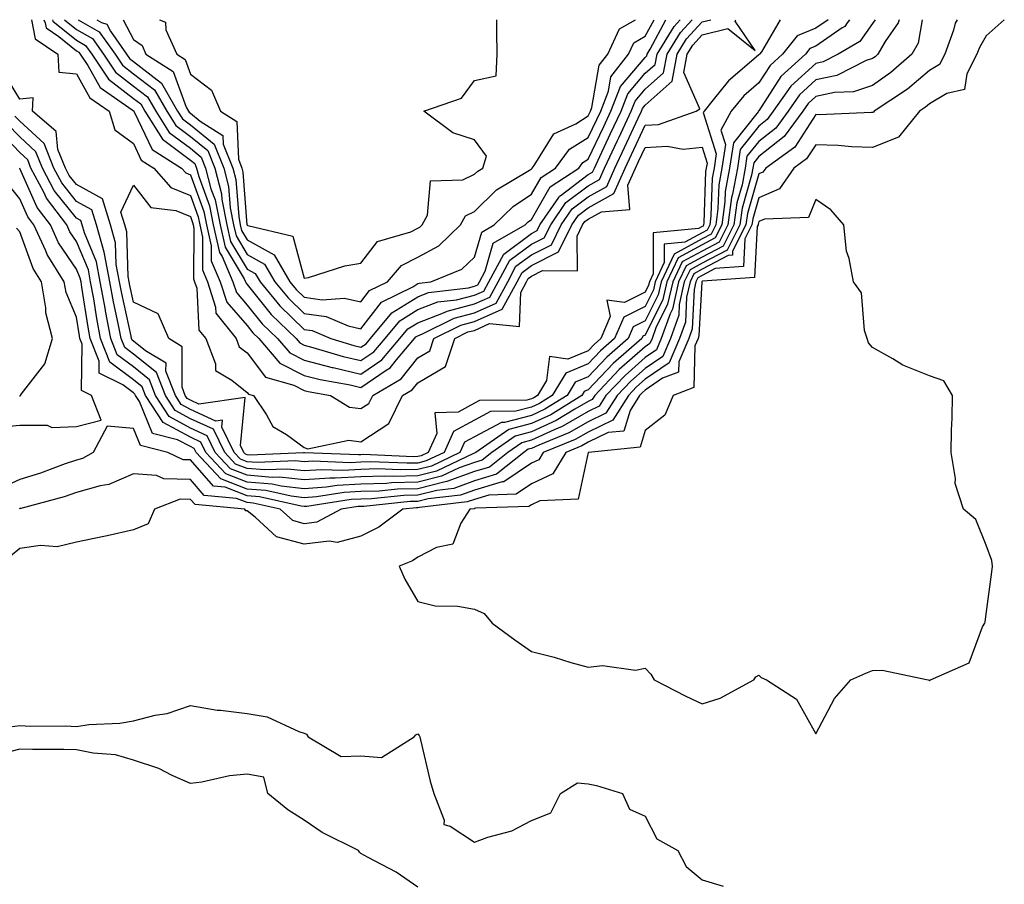
# Model space of a CAD drawing. Units: inches. Extents: x 1026563 to 1029203, y 7229258 to 7231898.
# Drawn here: x 1027088 to 1027261, y 7231746 to 7231898 of the extents above; entities that cross this region are included whole.
import ezdxf

# ---------------------------------------------------------------- set-up
doc = ezdxf.new("R2010")
doc.units = ezdxf.units.IN
doc.header["$MEASUREMENT"] = 0
doc.layers.add('Contour_10267229', color=7, linetype='Continuous', true_color=0x007996)

msp = doc.modelspace()

# ---------------------------------------------------------------- linework, layer by layer
at = {"layer": 'Contour_10267229'}
for points in [[(1027246.8, 7231898, 2833), (1027246.1, 7231893.88, 2833), (1027244.96, 7231891.92, 2833), (1027241.27, 7231888.7, 2833), (1027238.05, 7231886.46, 2833), (1027234.67, 7231885.3, 2833), (1027231.33, 7231885.2, 2833), (1027228.05, 7231884.5, 2833), (1027226.7, 7231883.26, 2833), (1027225.76, 7231881.92, 2833), (1027222.52, 7231877.46, 2833), (1027218.05, 7231873.94, 2833), (1027217.15, 7231872.82, 2833), (1027217.01, 7231871.92, 2833), (1027216.78, 7231870.65, 2833), (1027215.12, 7231864.84, 2833), (1027214.71, 7231861.92, 2833), (1027212.46, 7231857.5, 2833), (1027208.05, 7231855.18, 2833), (1027205.94, 7231854.03, 2833), (1027204.92, 7231851.92, 2833), (1027204.03, 7231847.91, 2833), (1027203.95, 7231846.03, 2833), (1027202.5, 7231841.92, 2833), (1027201.16, 7231838.81, 2833), (1027198.05, 7231836.68, 2833), (1027195.53, 7231834.45, 2833), (1027193.13, 7231831.92, 2833), (1027191.16, 7231828.8, 2833), (1027188.05, 7231827.3, 2833), (1027184.61, 7231825.35, 2833), (1027179.34, 7231823.22, 2833), (1027178.05, 7231822.62, 2833), (1027177.5, 7231822.48, 2833), (1027176.7, 7231821.92, 2833), (1027171.9, 7231818.07, 2833), (1027168.05, 7231816.91, 2833), (1027164.38, 7231815.59, 2833), (1027161.39, 7231815.25, 2833), (1027158.05, 7231814.42, 2833), (1027155.61, 7231814.35, 2833), (1027149.91, 7231813.78, 2833), (1027148.05, 7231813.72, 2833), (1027146.35, 7231813.62, 2833), (1027138.56, 7231812.42, 2833), (1027138.05, 7231812.39, 2833), (1027137.52, 7231812.45, 2833), (1027130.24, 7231814.11, 2833), (1027128.05, 7231814.29, 2833), (1027124.16, 7231815.81, 2833), (1027122.13, 7231815.99, 2833), (1027118.05, 7231820.61, 2833), (1027116.78, 7231820.64, 2833), (1027114.07, 7231821.92, 2833), (1027109.26, 7231823.14, 2833), (1027108.05, 7231826.1, 2833), (1027103.4, 7231826.56, 2833), (1027100.98, 7231821.92, 2833), (1027099.1, 7231820.87, 2833), (1027098.05, 7231820.57, 2833), (1027096.02, 7231819.89, 2833), (1027091.68, 7231818.29, 2833), (1027088.05, 7231817.18, 2833), (1027084.44, 7231815.54, 2833)], [(1027238.5, 7231898, 2831), (1027238.05, 7231897.35, 2831), (1027235.8, 7231894.17, 2831), (1027232, 7231891.92, 2831), (1027229.36, 7231890.6, 2831), (1027228.05, 7231890.32, 2831), (1027223.67, 7231886.29, 2831), (1027220.59, 7231881.92, 2831), (1027219.53, 7231880.45, 2831), (1027218.05, 7231879.28, 2831), (1027214.79, 7231875.19, 2831), (1027214.28, 7231871.92, 2831), (1027213.44, 7231867.3, 2831), (1027213.26, 7231866.71, 2831), (1027212.6, 7231861.92, 2831), (1027211.06, 7231858.91, 2831), (1027208.05, 7231857.33, 2831), (1027204.55, 7231855.42, 2831), (1027202.89, 7231851.92, 2831), (1027202, 7231847.96, 2831), (1027199.92, 7231843.8, 2831), (1027199.26, 7231841.92, 2831), (1027198.89, 7231841.07, 2831), (1027198.05, 7231840.49, 2831), (1027193.5, 7231836.47, 2831), (1027189.18, 7231831.92, 2831), (1027188.75, 7231831.23, 2831), (1027188.05, 7231830.88, 2831), (1027185.67, 7231829.53, 2831), (1027182.42, 7231827.55, 2831), (1027178.05, 7231825.52, 2831), (1027175.2, 7231824.77, 2831), (1027171.08, 7231821.92, 2831), (1027169.4, 7231820.57, 2831), (1027168.05, 7231820.16, 2831), (1027165.32, 7231819.18, 2831), (1027162.25, 7231817.72, 2831), (1027158.05, 7231816.68, 2831), (1027153.42, 7231816.54, 2831), (1027152.58, 7231816.46, 2831), (1027148.05, 7231816.31, 2831), (1027143.89, 7231816.09, 2831), (1027141.92, 7231815.79, 2831), (1027138.05, 7231815.53, 2831), (1027134.01, 7231815.97, 2831), (1027132.44, 7231816.32, 2831), (1027128.05, 7231816.69, 2831), (1027124.28, 7231818.16, 2831), (1027120.76, 7231821.92, 2831), (1027119.87, 7231823.74, 2831), (1027118.05, 7231824.57, 2831), (1027113.28, 7231827.15, 2831), (1027110.16, 7231831.92, 2831), (1027109.57, 7231833.44, 2831), (1027108.05, 7231834.66, 2831), (1027103.91, 7231837.77, 2831), (1027102.27, 7231841.92, 2831), (1027101.59, 7231845.46, 2831), (1027101.06, 7231848.91, 2831), (1027100.51, 7231851.92, 2831), (1027100.12, 7231854, 2831), (1027098.05, 7231859, 2831), (1027096.86, 7231860.73, 2831), (1027096.31, 7231861.92, 2831), (1027092.76, 7231866.62, 2831), (1027092.27, 7231867.7, 2831), (1027090.02, 7231871.92, 2831), (1027089.48, 7231873.34, 2831), (1027088.05, 7231874.63, 2831), (1027084.48, 7231878.35, 2831)], [(1027221.82, 7231898, 2828), (1027218.5, 7231892.36, 2828), (1027218.15, 7231891.92, 2828), (1027218.09, 7231891.88, 2828), (1027218.05, 7231891.81, 2828), (1027217.19, 7231891.07, 2828), (1027212.7, 7231887.27, 2828), (1027210.02, 7231883.89, 2828), (1027208.4, 7231881.92, 2828), (1027208.26, 7231881.7, 2828), (1027210.55, 7231874.42, 2828), (1027210.16, 7231871.92, 2828), (1027209.83, 7231870.13, 2828), (1027209.63, 7231863.49, 2828), (1027209.4, 7231861.92, 2828), (1027208.95, 7231861.02, 2828), (1027208.05, 7231860.55, 2828), (1027205.02, 7231858.9, 2828), (1027201.41, 7231858.55, 2828), (1027201.41, 7231855.29, 2828), (1027199.81, 7231851.92, 2828), (1027199.5, 7231850.48, 2828), (1027198.05, 7231847.58, 2828), (1027194.28, 7231845.7, 2828), (1027192.66, 7231841.92, 2828), (1027190.2, 7231839.77, 2828), (1027188.05, 7231837.49, 2828), (1027184.09, 7231835.88, 2828), (1027181.72, 7231831.92, 2828), (1027179.44, 7231830.52, 2828), (1027178.05, 7231829.88, 2828), (1027175.3, 7231829.16, 2828), (1027170.86, 7231829.12, 2828), (1027168.05, 7231827.61, 2828), (1027164.34, 7231825.62, 2828), (1027162.68, 7231821.92, 2828), (1027159.55, 7231820.43, 2828), (1027158.05, 7231820.05, 2828), (1027156.12, 7231820, 2828), (1027149.71, 7231820.27, 2828), (1027148.05, 7231820.21, 2828), (1027146.25, 7231820.11, 2828), (1027139.61, 7231820.35, 2828), (1027138.05, 7231820.25, 2828), (1027136.55, 7231820.42, 2828), (1027129.83, 7231820.13, 2828), (1027128.05, 7231820.28, 2828), (1027126.88, 7231820.74, 2828), (1027125.76, 7231821.92, 2828), (1027123.6, 7231826.37, 2828), (1027123.71, 7231827.58, 2828), (1027122.56, 7231827.42, 2828), (1027118.05, 7231829.46, 2828), (1027116.45, 7231830.32, 2828), (1027115.41, 7231831.92, 2828), (1027113.75, 7231836.21, 2828), (1027113.77, 7231837.63, 2828), (1027110.18, 7231839.78, 2828), (1027108.05, 7231841.49, 2828), (1027107.82, 7231841.68, 2828), (1027107.72, 7231841.92, 2828), (1027107.62, 7231842.34, 2828), (1027105.98, 7231849.84, 2828), (1027105.59, 7231851.92, 2828), (1027105.02, 7231854.95, 2828), (1027104.91, 7231858.77, 2828), (1027104.03, 7231861.92, 2828), (1027102.6, 7231866.48, 2828), (1027098.05, 7231869.01, 2828), (1027096.76, 7231870.62, 2828), (1027096.08, 7231871.92, 2828), (1027094.77, 7231875.2, 2828), (1027094.46, 7231878.34, 2828), (1027090.26, 7231881.92, 2828), (1027090.41, 7231884.28, 2828), (1027088.05, 7231884.01, 2828), (1027085.06, 7231888.93, 2828)], [(1027234, 7231898, 2830), (1027233.58, 7231897.46, 2830), (1027233.15, 7231896.83, 2830), (1027232.7, 7231896.56, 2830), (1027228.05, 7231893.35, 2830), (1027227.03, 7231892.94, 2830), (1027226.23, 7231891.92, 2830), (1027221.94, 7231888.03, 2830), (1027218.05, 7231881.99, 2830), (1027218.01, 7231881.96, 2830), (1027217.99, 7231881.92, 2830), (1027217.91, 7231881.78, 2830), (1027213.6, 7231876.37, 2830), (1027212.89, 7231871.92, 2830), (1027212.15, 7231867.82, 2830), (1027212.09, 7231865.96, 2830), (1027211.53, 7231861.92, 2830), (1027210.35, 7231859.62, 2830), (1027208.05, 7231858.4, 2830), (1027203.85, 7231856.11, 2830), (1027201.86, 7231851.92, 2830), (1027201.16, 7231848.8, 2830), (1027198.05, 7231842.55, 2830), (1027197.62, 7231842.34, 2830), (1027197.44, 7231841.92, 2830), (1027192.42, 7231837.55, 2830), (1027188.05, 7231832.9, 2830), (1027187.35, 7231832.61, 2830), (1027186.94, 7231831.92, 2830), (1027181.43, 7231828.54, 2830), (1027178.05, 7231826.98, 2830), (1027174.05, 7231825.92, 2830), (1027168.26, 7231821.92, 2830), (1027168.15, 7231821.82, 2830), (1027168.05, 7231821.79, 2830), (1027167.85, 7231821.72, 2830), (1027161.35, 7231818.62, 2830), (1027158.05, 7231817.8, 2830), (1027153.81, 7231817.68, 2830), (1027152.23, 7231817.75, 2830), (1027148.05, 7231817.61, 2830), (1027143.5, 7231817.37, 2830), (1027142.56, 7231817.4, 2830), (1027138.05, 7231817.11, 2830), (1027133.71, 7231817.57, 2830), (1027132.44, 7231817.53, 2830), (1027128.05, 7231817.89, 2830), (1027125.14, 7231819.02, 2830), (1027122.42, 7231821.92, 2830), (1027121, 7231824.86, 2830), (1027118.05, 7231826.2, 2830), (1027114.34, 7231828.21, 2830), (1027111.9, 7231831.92, 2830), (1027110.84, 7231834.7, 2830), (1027108.05, 7231836.94, 2830), (1027105.2, 7231839.08, 2830), (1027104.09, 7231841.92, 2830), (1027103.13, 7231846.84, 2830), (1027103.11, 7231846.97, 2830), (1027102.21, 7231851.92, 2830), (1027101.55, 7231855.43, 2830), (1027099.42, 7231860.55, 2830), (1027099.05, 7231861.92, 2830), (1027098.81, 7231862.67, 2830), (1027098.05, 7231863.09, 2830), (1027094.12, 7231867.99, 2830), (1027092.03, 7231871.92, 2830), (1027090.9, 7231874.78, 2830), (1027088.05, 7231877.41, 2830), (1027085.84, 7231879.7, 2830)], [(1027261.22, 7231898, 2835), (1027258.05, 7231895.19, 2835), (1027256.84, 7231893.14, 2835), (1027256.39, 7231891.92, 2835), (1027254.61, 7231888.49, 2835), (1027254.24, 7231885.73, 2835), (1027251.14, 7231885, 2835), (1027248.05, 7231883.19, 2835), (1027247.37, 7231882.6, 2835), (1027246.33, 7231881.92, 2835), (1027242.64, 7231877.32, 2835), (1027238.05, 7231875.53, 2835), (1027234.32, 7231875.65, 2835), (1027232.01, 7231875.89, 2835), (1027228.05, 7231876, 2835), (1027226.45, 7231873.51, 2835), (1027224.22, 7231871.92, 2835), (1027221.7, 7231868.27, 2835), (1027218.05, 7231866.69, 2835), (1027217, 7231862.97, 2835), (1027216.84, 7231861.92, 2835), (1027215.61, 7231859.47, 2835), (1027215.35, 7231854.61, 2835), (1027210.39, 7231854.26, 2835), (1027208.05, 7231853.04, 2835), (1027207.33, 7231852.64, 2835), (1027206.98, 7231851.92, 2835), (1027206.68, 7231850.54, 2835), (1027206.33, 7231843.64, 2835), (1027205.73, 7231841.92, 2835), (1027203.97, 7231837.84, 2835), (1027203.93, 7231836.04, 2835), (1027201.08, 7231834.95, 2835), (1027198.05, 7231832.87, 2835), (1027197.54, 7231832.42, 2835), (1027197.07, 7231831.92, 2835), (1027195.41, 7231829.27, 2835), (1027194.3, 7231825.67, 2835), (1027191.53, 7231825.39, 2835), (1027188.05, 7231823.72, 2835), (1027186.92, 7231823.06, 2835), (1027184.09, 7231821.92, 2835), (1027181.82, 7231818.15, 2835), (1027178.05, 7231816.37, 2835), (1027175.39, 7231814.58, 2835), (1027170.55, 7231814.42, 2835), (1027168.05, 7231813.66, 2835), (1027166.76, 7231813.2, 2835), (1027158.38, 7231812.25, 2835), (1027158.05, 7231812.17, 2835), (1027157.82, 7231812.16, 2835), (1027155.43, 7231811.92, 2835), (1027151.21, 7231808.76, 2835), (1027148.05, 7231807.19, 2835), (1027143.89, 7231806.07, 2835), (1027142.46, 7231806.33, 2835), (1027138.05, 7231805.77, 2835), (1027133.23, 7231807.09, 2835), (1027129.46, 7231810.51, 2835), (1027128.05, 7231811.67, 2835), (1027127.8, 7231811.67, 2835), (1027127.62, 7231811.92, 2835), (1027118.87, 7231812.74, 2835), (1027118.05, 7231813.66, 2835), (1027116.25, 7231813.71, 2835), (1027111.72, 7231811.92, 2835), (1027110.63, 7231809.34, 2835), (1027108.05, 7231808.29, 2835), (1027103.4, 7231807.27, 2835), (1027102.84, 7231807.13, 2835), (1027098.05, 7231806.13, 2835), (1027094.65, 7231805.32, 2835), (1027091.7, 7231805.57, 2835), (1027088.05, 7231805.05, 2835), (1027086.33, 7231803.64, 2835)], [(1027230.22, 7231898, 2829), (1027228.05, 7231896.49, 2829), (1027224.77, 7231895.19, 2829), (1027222.19, 7231891.92, 2829), (1027220.02, 7231889.96, 2829), (1027218.05, 7231886.9, 2829), (1027215.39, 7231884.59, 2829), (1027213.19, 7231881.92, 2829), (1027211.37, 7231878.59, 2829), (1027212.17, 7231876.04, 2829), (1027211.53, 7231871.92, 2829), (1027211, 7231868.97, 2829), (1027210.86, 7231864.73, 2829), (1027210.47, 7231861.92, 2829), (1027209.65, 7231860.32, 2829), (1027208.05, 7231859.48, 2829), (1027203.17, 7231856.8, 2829), (1027200.84, 7231851.92, 2829), (1027200.34, 7231849.64, 2829), (1027198.05, 7231845.07, 2829), (1027195.94, 7231844.02, 2829), (1027195.06, 7231841.92, 2829), (1027191.31, 7231838.66, 2829), (1027188.05, 7231835.19, 2829), (1027185.73, 7231834.25, 2829), (1027184.32, 7231831.92, 2829), (1027180.43, 7231829.53, 2829), (1027178.05, 7231828.43, 2829), (1027173.32, 7231827.19, 2829), (1027172.78, 7231827.18, 2829), (1027168.05, 7231824.65, 2829), (1027166.27, 7231823.7, 2829), (1027165.47, 7231821.92, 2829), (1027160.45, 7231819.52, 2829), (1027158.05, 7231818.92, 2829), (1027154.96, 7231818.83, 2829), (1027150.96, 7231819.01, 2829), (1027148.05, 7231818.91, 2829), (1027144.87, 7231818.75, 2829), (1027141.1, 7231818.87, 2829), (1027138.05, 7231818.68, 2829), (1027135.12, 7231818.99, 2829), (1027131.14, 7231818.83, 2829), (1027128.05, 7231819.09, 2829), (1027126.02, 7231819.88, 2829), (1027124.1, 7231821.92, 2829), (1027122.11, 7231825.98, 2829), (1027118.05, 7231827.83, 2829), (1027115.39, 7231829.26, 2829), (1027113.66, 7231831.92, 2829), (1027112.09, 7231835.97, 2829), (1027108.05, 7231839.21, 2829), (1027106.51, 7231840.38, 2829), (1027105.9, 7231841.92, 2829), (1027105.37, 7231844.59, 2829), (1027104.53, 7231848.4, 2829), (1027103.91, 7231851.92, 2829), (1027102.97, 7231856.84, 2829), (1027102.87, 7231857.1, 2829), (1027101.53, 7231861.92, 2829), (1027100.71, 7231864.58, 2829), (1027098.05, 7231866.05, 2829), (1027095.43, 7231869.31, 2829), (1027094.05, 7231871.92, 2829), (1027092.35, 7231876.22, 2829), (1027088.05, 7231880.17, 2829), (1027087.19, 7231881.06, 2829)], [(1027252.92, 7231898, 2834), (1027252.6, 7231897.37, 2834), (1027252.31, 7231896.17, 2834), (1027250.76, 7231891.92, 2834), (1027249.85, 7231890.13, 2834), (1027248.05, 7231889.08, 2834), (1027244.2, 7231885.77, 2834), (1027238.34, 7231881.92, 2834), (1027238.21, 7231881.75, 2834), (1027238.05, 7231881.7, 2834), (1027237.84, 7231881.7, 2834), (1027228.67, 7231881.3, 2834), (1027228.05, 7231881.31, 2834), (1027224.38, 7231875.58, 2834), (1027219.26, 7231871.92, 2834), (1027218.77, 7231871.21, 2834), (1027218.05, 7231870.89, 2834), (1027216.06, 7231863.91, 2834), (1027215.78, 7231861.92, 2834), (1027213.44, 7231857.31, 2834), (1027213.4, 7231856.57, 2834), (1027212.64, 7231856.52, 2834), (1027208.05, 7231854.12, 2834), (1027206.62, 7231853.34, 2834), (1027205.96, 7231851.92, 2834), (1027205.35, 7231849.22, 2834), (1027205.14, 7231844.83, 2834), (1027204.1, 7231841.92, 2834), (1027202.29, 7231837.68, 2834), (1027198.05, 7231834.77, 2834), (1027196.53, 7231833.43, 2834), (1027195.1, 7231831.92, 2834), (1027192.37, 7231827.59, 2834), (1027188.05, 7231825.5, 2834), (1027185.76, 7231824.21, 2834), (1027180.1, 7231821.92, 2834), (1027179.34, 7231820.63, 2834), (1027178.05, 7231820.03, 2834), (1027173.21, 7231816.75, 2834), (1027172.87, 7231816.74, 2834), (1027168.05, 7231815.29, 2834), (1027165.57, 7231814.4, 2834), (1027159.89, 7231813.76, 2834), (1027158.05, 7231813.3, 2834), (1027156.7, 7231813.26, 2834), (1027148.56, 7231812.43, 2834), (1027148.05, 7231812.41, 2834), (1027147.58, 7231812.39, 2834), (1027144.55, 7231811.92, 2834), (1027140.3, 7231809.67, 2834), (1027138.05, 7231809.38, 2834), (1027136.06, 7231809.93, 2834), (1027133.87, 7231811.92, 2834), (1027129.12, 7231813, 2834), (1027128.05, 7231813.09, 2834), (1027126.14, 7231813.84, 2834), (1027120.49, 7231814.36, 2834), (1027118.05, 7231817.13, 2834), (1027113.4, 7231817.26, 2834), (1027112.09, 7231817.88, 2834), (1027108.05, 7231818.16, 2834), (1027103.71, 7231816.25, 2834), (1027102.17, 7231816.04, 2834), (1027098.05, 7231814.86, 2834), (1027095.84, 7231814.12, 2834), (1027088.21, 7231812.08, 2834), (1027088.05, 7231812.03, 2834), (1027087.97, 7231811.99, 2834)], [(1027242.73, 7231898, 2832), (1027242.54, 7231897.44, 2832), (1027240.26, 7231894.14, 2832), (1027238.99, 7231891.92, 2832), (1027238.48, 7231891.48, 2832), (1027238.05, 7231891.19, 2832), (1027236.92, 7231890.8, 2832), (1027231.76, 7231888.21, 2832), (1027228.05, 7231887.41, 2832), (1027225.2, 7231884.77, 2832), (1027223.19, 7231881.92, 2832), (1027221.02, 7231878.95, 2832), (1027218.05, 7231876.61, 2832), (1027215.96, 7231874, 2832), (1027215.65, 7231871.92, 2832), (1027215.1, 7231868.98, 2832), (1027214.2, 7231865.78, 2832), (1027213.66, 7231861.92, 2832), (1027211.76, 7231858.2, 2832), (1027208.05, 7231856.26, 2832), (1027205.24, 7231854.72, 2832), (1027203.91, 7231851.92, 2832), (1027202.84, 7231847.13, 2832), (1027202.42, 7231846.29, 2832), (1027200.88, 7231841.92, 2832), (1027200.02, 7231839.95, 2832), (1027198.05, 7231838.58, 2832), (1027194.51, 7231835.46, 2832), (1027191.16, 7231831.92, 2832), (1027189.96, 7231830.02, 2832), (1027188.05, 7231829.1, 2832), (1027183.48, 7231826.49, 2832), (1027182.03, 7231825.91, 2832), (1027178.05, 7231824.07, 2832), (1027176.35, 7231823.63, 2832), (1027173.89, 7231821.92, 2832), (1027170.65, 7231819.32, 2832), (1027168.05, 7231818.54, 2832), (1027163.19, 7231816.78, 2832), (1027162.87, 7231816.75, 2832), (1027158.05, 7231815.54, 2832), (1027154.51, 7231815.45, 2832), (1027151.25, 7231815.11, 2832), (1027148.05, 7231815.02, 2832), (1027145.12, 7231814.85, 2832), (1027140.24, 7231814.1, 2832), (1027138.05, 7231813.96, 2832), (1027135.76, 7231814.21, 2832), (1027131.35, 7231815.22, 2832), (1027128.05, 7231815.48, 2832), (1027123.42, 7231817.29, 2832), (1027119.09, 7231821.92, 2832), (1027118.75, 7231822.62, 2832), (1027118.05, 7231822.94, 2832), (1027115.82, 7231824.15, 2832), (1027111.39, 7231825.26, 2832), (1027109.09, 7231830.88, 2832), (1027108.4, 7231831.92, 2832), (1027108.3, 7231832.17, 2832), (1027108.05, 7231832.38, 2832), (1027106.19, 7231833.78, 2832), (1027102, 7231835.87, 2832), (1027102.01, 7231837.95, 2832), (1027100.45, 7231841.92, 2832), (1027100.06, 7231843.93, 2832), (1027098.99, 7231850.97, 2832), (1027098.83, 7231851.92, 2832), (1027098.69, 7231852.57, 2832), (1027098.05, 7231854.15, 2832), (1027094.87, 7231858.75, 2832), (1027093.44, 7231861.92, 2832), (1027091.12, 7231864.99, 2832), (1027088.05, 7231871.83, 2832), (1027088.01, 7231871.88, 2832)], [(1027090.1, 7231898, 2828), (1027090.75, 7231894.62, 2828), (1027094.75, 7231891.92, 2828), (1027094.92, 7231888.8, 2828), (1027098.05, 7231888.47, 2828), (1027100.39, 7231884.25, 2828), (1027103.77, 7231881.92, 2828), (1027104.77, 7231878.64, 2828), (1027108.05, 7231876.21, 2828), (1027109.42, 7231873.3, 2828), (1027111.62, 7231871.92, 2828), (1027114.63, 7231868.5, 2828), (1027118.05, 7231867.08, 2828), (1027119.44, 7231863.32, 2828), (1027119.71, 7231861.92, 2828), (1027120.2, 7231859.76, 2828), (1027120.16, 7231854.02, 2828), (1027121.06, 7231851.92, 2828), (1027122.5, 7231847.47, 2828), (1027122.56, 7231846.43, 2828), (1027126.1, 7231841.92, 2828), (1027126.64, 7231840.51, 2828), (1027128.05, 7231839.4, 2828), (1027131.27, 7231835.14, 2828), (1027136.23, 7231833.75, 2828), (1027138.05, 7231832.83, 2828), (1027138.77, 7231832.64, 2828), (1027142.7, 7231831.92, 2828), (1027146.04, 7231829.9, 2828), (1027148.05, 7231829.62, 2828), (1027149.44, 7231830.53, 2828), (1027150.12, 7231831.92, 2828), (1027155.14, 7231834.83, 2828), (1027158.05, 7231838.52, 2828), (1027160.2, 7231839.78, 2828), (1027160.9, 7231841.92, 2828), (1027165.65, 7231844.31, 2828), (1027168.05, 7231844.94, 2828), (1027172.89, 7231847.08, 2828), (1027175.53, 7231851.92, 2828), (1027176.41, 7231853.56, 2828), (1027178.05, 7231854.78, 2828), (1027182.82, 7231857.16, 2828), (1027185.18, 7231861.92, 2828), (1027186.35, 7231863.62, 2828), (1027188.05, 7231864.91, 2828), (1027192.56, 7231867.42, 2828), (1027194.55, 7231871.92, 2828), (1027195.67, 7231874.3, 2828), (1027198.05, 7231879.45, 2828), (1027200.37, 7231879.59, 2828), (1027207.03, 7231881.92, 2828), (1027207.64, 7231882.32, 2828), (1027204.83, 7231888.71, 2828), (1027205.45, 7231891.92, 2828), (1027206.43, 7231893.54, 2828), (1027208.05, 7231895.31, 2828), (1027212.58, 7231896.45, 2828), (1027217.41, 7231892.57, 2828), (1027213.87, 7231897.75, 2828), (1027213.99, 7231898, 2828)], [(1027092.27, 7231898, 2829), (1027092.52, 7231897.46, 2829), (1027092.68, 7231896.56, 2829), (1027094.91, 7231895.05, 2829), (1027098.05, 7231892.52, 2829), (1027098.42, 7231892.3, 2829), (1027098.69, 7231891.92, 2829), (1027100.02, 7231889.96, 2829), (1027102.17, 7231886.05, 2829), (1027107.8, 7231882.17, 2829), (1027108.05, 7231881.98, 2829), (1027108.09, 7231881.95, 2829), (1027108.11, 7231881.92, 2829), (1027108.19, 7231881.78, 2829), (1027111.31, 7231875.17, 2829), (1027116.51, 7231871.92, 2829), (1027117.23, 7231871.09, 2829), (1027118.05, 7231870.75, 2829), (1027120.43, 7231864.3, 2829), (1027120.9, 7231861.92, 2829), (1027121.74, 7231858.23, 2829), (1027121.72, 7231855.58, 2829), (1027123.28, 7231851.92, 2829), (1027124.46, 7231848.33, 2829), (1027128.05, 7231844.21, 2829), (1027129.07, 7231842.95, 2829), (1027130.12, 7231841.92, 2829), (1027133.77, 7231837.63, 2829), (1027138.05, 7231835.47, 2829), (1027140.88, 7231834.74, 2829), (1027146.19, 7231833.78, 2829), (1027148.05, 7231833.35, 2829), (1027152.48, 7231836.36, 2829), (1027153.21, 7231836.77, 2829), (1027154.32, 7231838.19, 2829), (1027157.46, 7231841.92, 2829), (1027157.74, 7231842.24, 2829), (1027158.05, 7231842.44, 2829), (1027158.89, 7231842.76, 2829), (1027164.44, 7231845.54, 2829), (1027168.05, 7231846.48, 2829), (1027171.82, 7231848.15, 2829), (1027173.87, 7231851.92, 2829), (1027175.32, 7231854.64, 2829), (1027178.05, 7231856.67, 2829), (1027181.55, 7231858.41, 2829), (1027183.3, 7231861.92, 2829), (1027185.24, 7231864.73, 2829), (1027188.05, 7231866.86, 2829), (1027191.29, 7231868.67, 2829), (1027192.74, 7231871.92, 2829), (1027194.44, 7231875.53, 2829), (1027196.82, 7231880.7, 2829), (1027197.41, 7231881.92, 2829), (1027197.58, 7231882.39, 2829), (1027198.05, 7231882.95, 2829), (1027202.78, 7231887.18, 2829), (1027203.67, 7231891.92, 2829), (1027205.34, 7231894.63, 2829), (1027208.05, 7231897.61, 2829), (1027209.58, 7231898, 2829)], [(1027093.78, 7231898, 2830), (1027093.89, 7231897.76, 2830), (1027098.05, 7231894.39, 2830), (1027099.63, 7231893.49, 2830), (1027100.73, 7231891.92, 2830), (1027103.67, 7231887.55, 2830), (1027108.05, 7231884.14, 2830), (1027109.32, 7231883.18, 2830), (1027110.02, 7231881.92, 2830), (1027113.13, 7231877, 2830), (1027118.05, 7231873.33, 2830), (1027118.83, 7231872.7, 2830), (1027119.14, 7231871.92, 2830), (1027119.53, 7231870.45, 2830), (1027121.43, 7231865.3, 2830), (1027122.09, 7231861.92, 2830), (1027123.19, 7231857.07, 2830), (1027123.62, 7231856.34, 2830), (1027125.51, 7231851.92, 2830), (1027126.14, 7231850.02, 2830), (1027128.05, 7231847.83, 2830), (1027130.69, 7231844.55, 2830), (1027133.38, 7231841.92, 2830), (1027135.53, 7231839.4, 2830), (1027138.05, 7231838.12, 2830), (1027142.99, 7231836.85, 2830), (1027143.15, 7231836.82, 2830), (1027148.05, 7231835.7, 2830), (1027151.76, 7231838.22, 2830), (1027154.89, 7231841.92, 2830), (1027156.33, 7231843.65, 2830), (1027158.05, 7231844.72, 2830), (1027162.6, 7231846.47, 2830), (1027163.21, 7231846.77, 2830), (1027168.05, 7231848.02, 2830), (1027170.75, 7231849.22, 2830), (1027172.21, 7231851.92, 2830), (1027174.24, 7231855.73, 2830), (1027178.05, 7231858.55, 2830), (1027180.3, 7231859.67, 2830), (1027181.43, 7231861.92, 2830), (1027184.12, 7231865.84, 2830), (1027188.05, 7231868.81, 2830), (1027190.04, 7231869.93, 2830), (1027190.92, 7231871.92, 2830), (1027193.21, 7231876.76, 2830), (1027193.48, 7231877.35, 2830), (1027195.61, 7231881.92, 2830), (1027196.29, 7231883.69, 2830), (1027198.05, 7231885.76, 2830), (1027201.29, 7231888.67, 2830), (1027201.92, 7231891.92, 2830), (1027204.24, 7231895.73, 2830), (1027206.31, 7231898, 2830)], [(1027095.92, 7231898, 2831), (1027098.05, 7231896.27, 2831), (1027100.82, 7231894.69, 2831), (1027102.76, 7231891.92, 2831), (1027104.89, 7231888.77, 2831), (1027108.05, 7231886.3, 2831), (1027110.53, 7231884.41, 2831), (1027111.96, 7231881.92, 2831), (1027114.32, 7231878.18, 2831), (1027118.05, 7231875.4, 2831), (1027119.96, 7231873.84, 2831), (1027120.73, 7231871.92, 2831), (1027121.68, 7231868.29, 2831), (1027122.42, 7231866.3, 2831), (1027123.28, 7231861.92, 2831), (1027124.16, 7231858.03, 2831), (1027127.52, 7231852.44, 2831), (1027127.76, 7231851.92, 2831), (1027127.84, 7231851.7, 2831), (1027128.05, 7231851.44, 2831), (1027132.29, 7231846.16, 2831), (1027136.64, 7231841.92, 2831), (1027137.29, 7231841.16, 2831), (1027138.05, 7231840.78, 2831), (1027139.59, 7231840.38, 2831), (1027144.91, 7231838.78, 2831), (1027148.05, 7231838.06, 2831), (1027150.35, 7231839.62, 2831), (1027152.29, 7231841.92, 2831), (1027154.92, 7231845.05, 2831), (1027158.05, 7231847.02, 2831), (1027161.6, 7231848.38, 2831), (1027164.89, 7231848.76, 2831), (1027168.05, 7231849.58, 2831), (1027169.67, 7231850.29, 2831), (1027170.57, 7231851.92, 2831), (1027173.17, 7231856.8, 2831), (1027178.05, 7231860.43, 2831), (1027179.05, 7231860.92, 2831), (1027179.53, 7231861.92, 2831), (1027182.87, 7231866.74, 2831), (1027183.01, 7231866.97, 2831), (1027183.28, 7231867.15, 2831), (1027188.05, 7231870.77, 2831), (1027188.79, 7231871.18, 2831), (1027189.12, 7231871.92, 2831), (1027190.06, 7231873.94, 2831), (1027191.98, 7231877.98, 2831), (1027193.81, 7231881.92, 2831), (1027194.98, 7231884.99, 2831), (1027198.05, 7231888.57, 2831), (1027199.83, 7231890.15, 2831), (1027200.16, 7231891.92, 2831), (1027203.15, 7231896.83, 2831), (1027204.22, 7231898, 2831)], [(1027098.31, 7231898, 2832), (1027102.01, 7231895.88, 2832), (1027104.81, 7231891.92, 2832), (1027106.12, 7231889.98, 2832), (1027108.05, 7231888.47, 2832), (1027111.76, 7231885.64, 2832), (1027113.89, 7231881.92, 2832), (1027115.49, 7231879.37, 2832), (1027118.05, 7231877.46, 2832), (1027121.12, 7231874.98, 2832), (1027122.33, 7231871.92, 2832), (1027123.52, 7231867.39, 2832), (1027123.6, 7231866.37, 2832), (1027124.46, 7231861.92, 2832), (1027125.12, 7231859, 2832), (1027128.05, 7231854.15, 2832), (1027129.48, 7231853.35, 2832), (1027130.32, 7231851.92, 2832), (1027133.81, 7231847.67, 2832), (1027138.05, 7231843.53, 2832), (1027139.46, 7231843.33, 2832), (1027142.76, 7231841.92, 2832), (1027146.82, 7231840.69, 2832), (1027148.05, 7231840.42, 2832), (1027148.95, 7231841.02, 2832), (1027149.71, 7231841.92, 2832), (1027153.5, 7231846.46, 2832), (1027158.05, 7231849.3, 2832), (1027159.94, 7231850.03, 2832), (1027166.98, 7231850.84, 2832), (1027168.05, 7231851.12, 2832), (1027168.6, 7231851.36, 2832), (1027168.91, 7231851.92, 2832), (1027169.89, 7231853.76, 2832), (1027171.29, 7231858.69, 2832), (1027176.94, 7231861.92, 2832), (1027177.5, 7231862.48, 2832), (1027178.05, 7231862.85, 2832), (1027181.37, 7231868.6, 2832), (1027186.37, 7231871.92, 2832), (1027187.09, 7231872.88, 2832), (1027188.05, 7231873.48, 2832), (1027190.76, 7231879.21, 2832), (1027192.01, 7231881.92, 2832), (1027193.69, 7231886.28, 2832), (1027198.05, 7231891.38, 2832), (1027198.34, 7231891.64, 2832), (1027198.38, 7231891.92, 2832), (1027198.91, 7231892.79, 2832), (1027201.71, 7231898, 2832)], [(1027101.61, 7231898, 2833), (1027102.44, 7231897.53, 2833), (1027103.36, 7231897.22, 2833), (1027104.01, 7231895.97, 2833), (1027106.84, 7231891.92, 2833), (1027107.33, 7231891.2, 2833), (1027108.05, 7231890.63, 2833), (1027112.99, 7231886.87, 2833), (1027115.8, 7231881.92, 2833), (1027116.68, 7231880.55, 2833), (1027118.05, 7231879.53, 2833), (1027122.25, 7231876.12, 2833), (1027123.93, 7231871.92, 2833), (1027124.79, 7231868.65, 2833), (1027125.06, 7231864.9, 2833), (1027125.65, 7231861.92, 2833), (1027126.1, 7231859.97, 2833), (1027128.05, 7231856.72, 2833), (1027131.12, 7231855, 2833), (1027132.93, 7231851.92, 2833), (1027135.24, 7231849.11, 2833), (1027138.05, 7231846.35, 2833), (1027141.94, 7231845.82, 2833), (1027145.82, 7231844.16, 2833), (1027148.05, 7231843.63, 2833), (1027151.66, 7231848.32, 2833), (1027157.17, 7231851.04, 2833), (1027158.05, 7231851.59, 2833), (1027158.28, 7231851.69, 2833), (1027160.34, 7231851.92, 2833), (1027165.82, 7231854.14, 2833), (1027168.05, 7231856.23, 2833), (1027169.3, 7231860.66, 2833), (1027171.51, 7231861.92, 2833), (1027174.81, 7231865.16, 2833), (1027178.05, 7231867.32, 2833), (1027179.73, 7231870.24, 2833), (1027182.27, 7231871.92, 2833), (1027184.75, 7231875.22, 2833), (1027188.05, 7231877.28, 2833), (1027189.53, 7231880.43, 2833), (1027190.24, 7231881.92, 2833), (1027191.59, 7231885.46, 2833), (1027192.01, 7231887.95, 2833), (1027195.12, 7231891.92, 2833), (1027196.04, 7231893.92, 2833), (1027198.05, 7231895.08, 2833), (1027199.61, 7231898, 2833)], [(1027106.25, 7231898, 2834), (1027108.05, 7231894.52, 2834), (1027109.57, 7231893.44, 2834), (1027110.24, 7231891.92, 2834), (1027115.04, 7231888.91, 2834), (1027117.33, 7231882.64, 2834), (1027117.74, 7231881.92, 2834), (1027117.85, 7231881.73, 2834), (1027118.05, 7231881.59, 2834), (1027119.79, 7231880.18, 2834), (1027123.79, 7231877.66, 2834), (1027123.85, 7231876.12, 2834), (1027125.53, 7231871.92, 2834), (1027126.04, 7231869.92, 2834), (1027126.55, 7231863.42, 2834), (1027126.84, 7231861.92, 2834), (1027127.05, 7231860.93, 2834), (1027128.05, 7231859.29, 2834), (1027132.78, 7231856.65, 2834), (1027135.53, 7231851.92, 2834), (1027136.66, 7231850.54, 2834), (1027138.05, 7231849.19, 2834), (1027141.23, 7231848.75, 2834), (1027145.18, 7231849.06, 2834), (1027148.05, 7231848.38, 2834), (1027149.59, 7231850.38, 2834), (1027152.7, 7231851.92, 2834), (1027155.18, 7231854.8, 2834), (1027158.05, 7231856.27, 2834), (1027161.74, 7231858.23, 2834), (1027165.59, 7231861.92, 2834), (1027166.45, 7231863.51, 2834), (1027168.05, 7231864.3, 2834), (1027171.9, 7231868.06, 2834), (1027177.68, 7231871.54, 2834), (1027178.05, 7231871.79, 2834), (1027178.09, 7231871.87, 2834), (1027178.17, 7231871.92, 2834), (1027178.52, 7231872.39, 2834), (1027182.01, 7231877.96, 2834), (1027185.84, 7231879.71, 2834), (1027188.05, 7231881.09, 2834), (1027188.32, 7231881.66, 2834), (1027188.44, 7231881.92, 2834), (1027188.69, 7231882.55, 2834), (1027189.98, 7231890, 2834), (1027191.47, 7231891.92, 2834), (1027193.56, 7231896.4, 2834), (1027196.33, 7231898, 2834)], [(1027112.63, 7231898, 2835), (1027113.67, 7231897.54, 2835), (1027113.75, 7231896.22, 2835), (1027115.65, 7231891.92, 2835), (1027117.13, 7231890.99, 2835), (1027118.05, 7231888.45, 2835), (1027121.76, 7231885.63, 2835), (1027123.38, 7231881.92, 2835), (1027126.25, 7231880.11, 2835), (1027126.51, 7231873.47, 2835), (1027127.11, 7231871.92, 2835), (1027127.31, 7231871.18, 2835), (1027128.01, 7231861.95, 2835), (1027128.03, 7231861.92, 2835), (1027128.03, 7231861.9, 2835), (1027128.05, 7231861.86, 2835), (1027128.19, 7231861.79, 2835), (1027136.06, 7231859.93, 2835), (1027138.05, 7231852.53, 2835), (1027138.83, 7231852.69, 2835), (1027145.22, 7231854.75, 2835), (1027148.05, 7231855.22, 2835), (1027150.98, 7231859, 2835), (1027156.86, 7231860.73, 2835), (1027158.05, 7231861.33, 2835), (1027158.44, 7231861.54, 2835), (1027158.83, 7231861.92, 2835), (1027159.75, 7231863.62, 2835), (1027160.32, 7231869.66, 2835), (1027165.96, 7231869.83, 2835), (1027168.05, 7231870.86, 2835), (1027168.6, 7231871.38, 2835), (1027169.48, 7231871.92, 2835), (1027170.12, 7231873.99, 2835), (1027168.05, 7231876.9, 2835), (1027164.24, 7231878.11, 2835), (1027159.14, 7231881.92, 2835), (1027165.73, 7231884.23, 2835), (1027168.05, 7231887.29, 2835), (1027171.84, 7231888.14, 2835), (1027172, 7231891.92, 2835), (1027171.96, 7231895.84, 2835), (1027171.98, 7231897.98, 2835), (1027171.98, 7231898, 2835)], [(1027083.66, 7231826.31, 2833), (1027088.05, 7231826.69, 2833), (1027092.87, 7231826.73, 2833), (1027093.69, 7231826.29, 2833), (1027098.05, 7231826.46, 2833), (1027102.37, 7231827.59, 2833), (1027100.69, 7231831.92, 2833), (1027098.93, 7231832.79, 2833), (1027099.03, 7231840.94, 2833), (1027098.64, 7231841.92, 2833), (1027098.54, 7231842.42, 2833), (1027098.05, 7231845.67, 2833), (1027096.19, 7231850.05, 2833), (1027095.88, 7231851.92, 2833), (1027092.85, 7231856.72, 2833), (1027092.64, 7231857.34, 2833), (1027090.55, 7231861.92, 2833), (1027089.48, 7231863.35, 2833), (1027088.05, 7231866.53, 2833), (1027085.65, 7231869.52, 2833)], [(1027088.01, 7231831.87, 2834), (1027088.05, 7231831.88, 2834), (1027088.09, 7231831.88, 2834), (1027088.17, 7231831.92, 2834), (1027088.36, 7231832.24, 2834), (1027092.48, 7231837.5, 2834), (1027093.79, 7231841.92, 2834), (1027092.62, 7231846.48, 2834), (1027092.62, 7231847.34, 2834), (1027091.88, 7231851.92, 2834), (1027090.39, 7231854.26, 2834), (1027088.05, 7231860.73, 2834), (1027087.48, 7231861.35, 2834)], [(1027086.31, 7231773.66, 2835), (1027088.05, 7231773.9, 2835), (1027089.92, 7231773.8, 2835), (1027096.14, 7231773.84, 2835), (1027098.05, 7231773.75, 2835), (1027100.2, 7231774.06, 2835), (1027105.65, 7231774.32, 2835), (1027108.05, 7231774.75, 2835), (1027111.84, 7231775.72, 2835), (1027113.95, 7231776.03, 2835), (1027118.05, 7231777.41, 2835), (1027122.74, 7231776.61, 2835), (1027123.36, 7231776.61, 2835), (1027128.05, 7231776.01, 2835), (1027131.55, 7231775.42, 2835), (1027137.13, 7231772.85, 2835), (1027138.05, 7231772.58, 2835), (1027138.48, 7231772.35, 2835), (1027138.77, 7231771.92, 2835), (1027144.59, 7231768.45, 2835), (1027148.05, 7231768.55, 2835), (1027151.7, 7231768.28, 2835), (1027157.44, 7231771.92, 2835), (1027157.7, 7231772.28, 2835), (1027158.05, 7231772.45, 2835), (1027158.28, 7231772.15, 2835), (1027158.42, 7231771.92, 2835), (1027158.56, 7231771.41, 2835), (1027160.24, 7231764.11, 2835), (1027160.9, 7231761.92, 2835), (1027162.7, 7231757.26, 2835), (1027162.62, 7231756.5, 2835), (1027163.77, 7231756.19, 2835), (1027168.05, 7231753.38, 2835), (1027170.37, 7231754.24, 2835), (1027174.59, 7231755.38, 2835), (1027178.05, 7231757.19, 2835), (1027181.43, 7231758.53, 2835), (1027183.15, 7231761.92, 2835), (1027186.12, 7231763.85, 2835), (1027188.05, 7231763.63, 2835), (1027189.51, 7231763.38, 2835), (1027194.05, 7231761.92, 2835), (1027195.3, 7231759.18, 2835), (1027198.05, 7231757.95, 2835), (1027200.12, 7231753.99, 2835), (1027203.81, 7231751.92, 2835), (1027205.26, 7231749.12, 2835), (1027208.05, 7231746.79, 2835), (1027211.8, 7231745.67, 2835)], [(1027158.05, 7231745.49, 2835), (1027154.24, 7231748.12, 2835), (1027149.3, 7231750.68, 2835), (1027148.05, 7231751.37, 2835), (1027147.78, 7231751.65, 2835), (1027147.62, 7231751.92, 2835), (1027141.23, 7231755.09, 2835), (1027138.05, 7231757.26, 2835), (1027135.22, 7231759.09, 2835), (1027131.68, 7231761.92, 2835), (1027130.96, 7231764.84, 2835), (1027128.05, 7231765.34, 2835), (1027124.94, 7231765.04, 2835), (1027120.08, 7231763.96, 2835), (1027118.05, 7231763.7, 2835), (1027114.87, 7231765.1, 2835), (1027112.48, 7231766.35, 2835), (1027108.05, 7231767.8, 2835), (1027104.91, 7231768.77, 2835), (1027100.96, 7231769.02, 2835), (1027098.05, 7231769.63, 2835), (1027095.8, 7231769.66, 2835), (1027090.26, 7231769.71, 2835), (1027088.05, 7231769.75, 2835), (1027085.12, 7231768.99, 2835)]]:
    msp.add_polyline3d(points, dxfattribs=at)
for points in [[(1027158.05, 7231821.18, 2827), (1027157.29, 7231821.16, 2827), (1027148.44, 7231821.53, 2827), (1027148.05, 7231821.52, 2827), (1027147.62, 7231821.49, 2827), (1027138.15, 7231821.83, 2827), (1027138.05, 7231821.82, 2827), (1027137.95, 7231821.83, 2827), (1027128.52, 7231821.44, 2827), (1027128.05, 7231821.48, 2827), (1027127.74, 7231821.61, 2827), (1027127.44, 7231821.92, 2827), (1027126.86, 7231823.11, 2827), (1027127.72, 7231831.6, 2827), (1027119.57, 7231830.4, 2827), (1027118.05, 7231831.08, 2827), (1027117.5, 7231831.38, 2827), (1027117.15, 7231831.92, 2827), (1027116.6, 7231833.38, 2827), (1027116.62, 7231840.49, 2827), (1027114.24, 7231841.92, 2827), (1027112.41, 7231846.28, 2827), (1027108.05, 7231848.36, 2827), (1027107.41, 7231851.28, 2827), (1027107.29, 7231851.92, 2827), (1027107.11, 7231852.86, 2827), (1027106.86, 7231860.72, 2827), (1027106.53, 7231861.92, 2827), (1027105.82, 7231864.15, 2827), (1027108.05, 7231868.88, 2827), (1027111.1, 7231864.97, 2827), (1027115.51, 7231864.45, 2827), (1027118.05, 7231863.39, 2827), (1027118.44, 7231862.32, 2827), (1027118.52, 7231861.92, 2827), (1027118.67, 7231861.3, 2827), (1027118.58, 7231852.46, 2827), (1027118.81, 7231851.92, 2827), (1027119.18, 7231850.79, 2827), (1027119.55, 7231843.42, 2827), (1027120.75, 7231841.92, 2827), (1027122.46, 7231837.52, 2827), (1027122.46, 7231836.34, 2827), (1027125.34, 7231834.64, 2827), (1027128.05, 7231832.48, 2827), (1027128.28, 7231832.16, 2827), (1027129.14, 7231831.92, 2827), (1027131.47, 7231828.51, 2827), (1027132.58, 7231826.45, 2827), (1027134.94, 7231825.04, 2827), (1027138.05, 7231822.78, 2827), (1027138.69, 7231822.56, 2827), (1027145.92, 7231824.05, 2827), (1027148.05, 7231823.75, 2827), (1027152.97, 7231826.99, 2827), (1027155.39, 7231831.92, 2827), (1027157.07, 7231832.9, 2827), (1027158.05, 7231834.13, 2827), (1027162.95, 7231837.01, 2827), (1027164.55, 7231841.92, 2827), (1027166.88, 7231843.09, 2827), (1027168.05, 7231843.38, 2827), (1027170.69, 7231844.56, 2827), (1027175.94, 7231844.04, 2827), (1027176.16, 7231850.03, 2827), (1027177.19, 7231851.92, 2827), (1027177.48, 7231852.49, 2827), (1027178.05, 7231852.91, 2827), (1027180, 7231853.88, 2827), (1027186.12, 7231853.85, 2827), (1027186.08, 7231859.95, 2827), (1027187.05, 7231861.92, 2827), (1027187.46, 7231862.51, 2827), (1027188.05, 7231862.95, 2827), (1027190.37, 7231864.24, 2827), (1027195.34, 7231864.63, 2827), (1027195.02, 7231868.88, 2827), (1027196.37, 7231871.92, 2827), (1027196.9, 7231873.06, 2827), (1027198.05, 7231875.55, 2827), (1027201.92, 7231875.79, 2827), (1027204.73, 7231875.23, 2827), (1027208.05, 7231875.58, 2827), (1027208.93, 7231872.79, 2827), (1027208.79, 7231871.92, 2827), (1027208.67, 7231871.3, 2827), (1027208.38, 7231862.26, 2827), (1027208.34, 7231861.92, 2827), (1027208.25, 7231861.72, 2827), (1027208.05, 7231861.63, 2827), (1027207.41, 7231861.28, 2827), (1027199.46, 7231860.51, 2827), (1027199.46, 7231853.33, 2827), (1027198.79, 7231851.92, 2827), (1027198.66, 7231851.31, 2827), (1027198.05, 7231850.1, 2827), (1027194.42, 7231848.3, 2827), (1027191.31, 7231848.67, 2827), (1027191.92, 7231845.79, 2827), (1027190.28, 7231841.92, 2827), (1027189.09, 7231840.88, 2827), (1027188.05, 7231839.78, 2827), (1027184.46, 7231838.34, 2827), (1027181.21, 7231838.77, 2827), (1027180.67, 7231834.54, 2827), (1027179.1, 7231831.92, 2827), (1027178.44, 7231831.52, 2827), (1027178.05, 7231831.33, 2827), (1027177.25, 7231831.13, 2827), (1027168.93, 7231831.05, 2827), (1027168.05, 7231830.58, 2827), (1027165.14, 7231829.01, 2827), (1027161.08, 7231828.89, 2827), (1027161.39, 7231825.27, 2827), (1027159.91, 7231821.92, 2827), (1027158.66, 7231821.32, 2827)], [(1027248.05, 7231781.84, 2836), (1027248.15, 7231781.82, 2836), (1027248.26, 7231781.92, 2836), (1027255.02, 7231784.94, 2836), (1027257.39, 7231791.26, 2836), (1027257.78, 7231791.92, 2836), (1027257.85, 7231792.12, 2836), (1027258.05, 7231793.48, 2836), (1027259.05, 7231800.93, 2836), (1027259.16, 7231801.92, 2836), (1027259.03, 7231802.9, 2836), (1027258.05, 7231805.59, 2836), (1027256.23, 7231810.1, 2836), (1027254.05, 7231811.92, 2836), (1027252.6, 7231816.47, 2836), (1027252.66, 7231817.31, 2836), (1027251.86, 7231821.92, 2836), (1027251.96, 7231825.84, 2836), (1027252.03, 7231827.94, 2836), (1027252.13, 7231831.92, 2836), (1027250.61, 7231834.49, 2836), (1027248.05, 7231835.37, 2836), (1027243.38, 7231837.24, 2836), (1027241.62, 7231838.35, 2836), (1027238.05, 7231840.34, 2836), (1027237.31, 7231841.19, 2836), (1027237.09, 7231841.92, 2836), (1027236.62, 7231843.35, 2836), (1027236.12, 7231849.98, 2836), (1027234.67, 7231851.92, 2836), (1027233.95, 7231856.01, 2836), (1027233.46, 7231857.32, 2836), (1027232.97, 7231861.92, 2836), (1027230.71, 7231864.59, 2836), (1027228.05, 7231866.37, 2836), (1027226.76, 7231863.2, 2836), (1027219.05, 7231862.92, 2836), (1027218.05, 7231862.49, 2836), (1027217.93, 7231862.05, 2836), (1027217.91, 7231861.92, 2836), (1027217.76, 7231861.63, 2836), (1027217.31, 7231852.65, 2836), (1027208.15, 7231852.02, 2836), (1027208.05, 7231851.97, 2836), (1027208.01, 7231851.95, 2836), (1027208.01, 7231851.92, 2836), (1027207.99, 7231851.86, 2836), (1027207.52, 7231842.45, 2836), (1027207.35, 7231841.92, 2836), (1027206.8, 7231840.68, 2836), (1027206.62, 7231833.34, 2836), (1027202.95, 7231831.92, 2836), (1027201.49, 7231828.49, 2836), (1027198.05, 7231825.78, 2836), (1027197.15, 7231822.82, 2836), (1027188.07, 7231821.91, 2836), (1027188.05, 7231821.89, 2836), (1027186.29, 7231813.67, 2836), (1027179.55, 7231813.43, 2836), (1027178.05, 7231812.72, 2836), (1027177.58, 7231812.4, 2836), (1027168.23, 7231812.09, 2836), (1027168.05, 7231812.04, 2836), (1027167.97, 7231812.01, 2836), (1027167.21, 7231811.92, 2836), (1027165.63, 7231809.5, 2836), (1027164.22, 7231805.76, 2836), (1027161.33, 7231805.2, 2836), (1027158.05, 7231803.5, 2836), (1027157.11, 7231802.85, 2836), (1027154.81, 7231801.92, 2836), (1027155.78, 7231799.66, 2836), (1027158.05, 7231795.69, 2836), (1027161.1, 7231794.97, 2836), (1027165.1, 7231794.86, 2836), (1027168.05, 7231794.36, 2836), (1027169.71, 7231793.58, 2836), (1027171.12, 7231791.92, 2836), (1027175.1, 7231788.97, 2836), (1027178.05, 7231786.93, 2836), (1027182.07, 7231785.94, 2836), (1027184.98, 7231785, 2836), (1027188.05, 7231784.14, 2836), (1027190.57, 7231784.45, 2836), (1027196.33, 7231783.63, 2836), (1027198.05, 7231784.01, 2836), (1027199.05, 7231782.92, 2836), (1027199.61, 7231781.92, 2836), (1027205.2, 7231779.07, 2836), (1027208.05, 7231777.71, 2836), (1027211.25, 7231778.73, 2836), (1027217.15, 7231781.92, 2836), (1027217.54, 7231782.44, 2836), (1027218.05, 7231782.74, 2836), (1027218.44, 7231782.32, 2836), (1027219.38, 7231781.92, 2836), (1027224.69, 7231778.56, 2836), (1027228.05, 7231772.46, 2836), (1027231.35, 7231778.63, 2836), (1027234.22, 7231781.92, 2836), (1027236.88, 7231783.1, 2836), (1027238.05, 7231783.58, 2836), (1027239.75, 7231783.63, 2836), (1027247.84, 7231781.92, 2836), (1027247.99, 7231781.86, 2836)]]:
    msp.add_polyline3d(points, close=True, dxfattribs=at)

doc.saveas('drawing.dxf')
